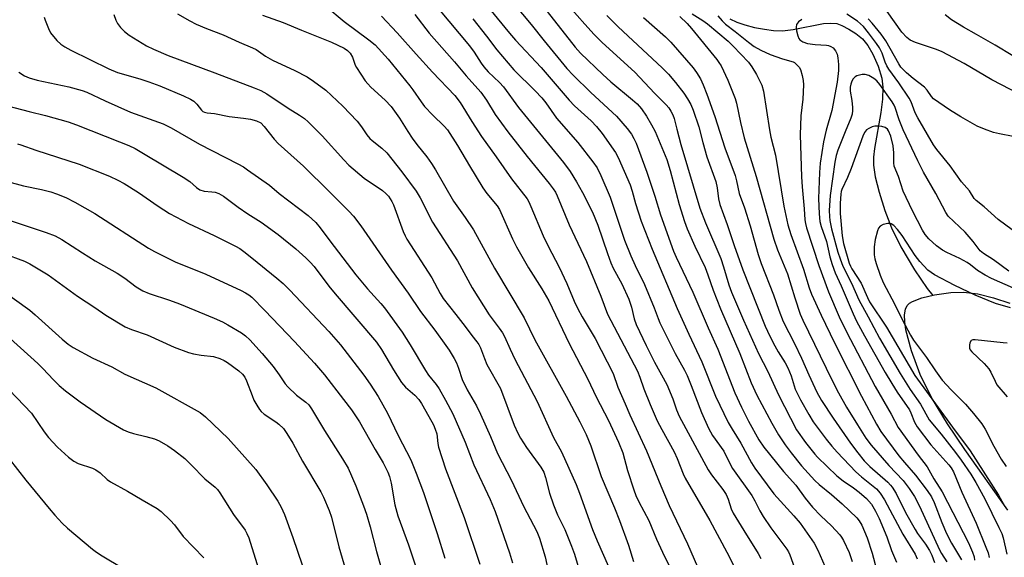
# Model space of a CAD drawing. Units: inches. Extents: x 1327763 to 1333763, y 533446 to 537446.
# Drawn here: x 1330536 to 1330821, y 535727 to 535883 of the extents above; entities that cross this region are included whole.
import ezdxf

# ---------------------------------------------------------------- set-up
doc = ezdxf.new("R2010")
doc.units = ezdxf.units.IN
doc.header["$MEASUREMENT"] = 0
for name, color, linetype in [('HYDRO-Single Line Stream', 4, 'Continuous'), ('HYDRO-Stream Poly Centerlines', 142, 'Continuous'), ('HYDRO-Water Body', 4, 'Continuous'), ('Undefined', 1, 'Continuous')]:
    doc.layers.add(name, color=color, linetype=linetype)

msp = doc.modelspace()

# ---------------------------------------------------------------- linework, layer by layer
at = {"layer": 'HYDRO-Single Line Stream'}
msp.add_lwpolyline([(1330741.55, 535883.16), (1330743.61, 535882.18), (1330745.93, 535881.36), (1330748.74, 535880.62), (1330751.57, 535880.08), (1330754.23, 535879.76), (1330756.81, 535879.65), (1330759.9, 535880), (1330768.74, 535881.74), (1330770.79, 535881.89), (1330772.54, 535881.72), (1330774.02, 535881.2), (1330776.06, 535880.13), (1330778.09, 535878.82), (1330779.99, 535877.32), (1330781.57, 535875.4), (1330783.02, 535872.86), (1330784.52, 535869.38), (1330785.6, 535865.93), (1330785.94, 535863.36), (1330785.83, 535859.81), (1330785.32, 535855.96), (1330783.5, 535845.59), (1330783.22, 535843), (1330783.2, 535840.7), (1330783.67, 535837.37), (1330784.8, 535832.85), (1330786.51, 535827.57), (1330788.43, 535822.57), (1330791.14, 535817.09), (1330795.03, 535810.35), (1330798.78, 535804.99), (1330800.43, 535802.99)], dxfattribs=at)
at = {"layer": 'HYDRO-Stream Poly Centerlines'}
msp.add_lwpolyline([(1330822.16, 535740.73), (1330809.71, 535758.31), (1330804.64, 535765.81), (1330800.03, 535773.4), (1330796.71, 535780.09), (1330794.16, 535786.96), (1330792.6, 535793), (1330792.27, 535795.3), (1330792.21, 535797.33), (1330792.46, 535799.02), (1330792.98, 535800.1), (1330793.6, 535800.69), (1330794.49, 535801.23), (1330797.22, 535802.25), (1330800.87, 535803.1), (1330805.57, 535803.81), (1330809.34, 535803.92), (1330813.4, 535803.42), (1330817.98, 535802.3), (1330822.66, 535800.7)], dxfattribs=at)
at = {"layer": 'HYDRO-Water Body'}
msp.add_polyline3d([(1330822.16, 535740.73, 0), (1330809.71, 535758.31, 0), (1330804.64, 535765.81, 0), (1330800.03, 535773.4, 0), (1330796.71, 535780.09, 0), (1330794.16, 535786.96, 0), (1330792.6, 535793, 0), (1330792.27, 535795.3, 0), (1330792.21, 535797.33, 0), (1330792.46, 535799.02, 0), (1330792.98, 535800.1, 0), (1330793.6, 535800.69, 0), (1330794.49, 535801.23, 0), (1330797.22, 535802.25, 0), (1330800.87, 535803.1, 0), (1330805.57, 535803.81, 0), (1330809.34, 535803.92, 0), (1330813.4, 535803.42, 0), (1330817.98, 535802.3, 0), (1330822.66, 535800.7, 0)], dxfattribs=at)
at = {"layer": 'Undefined'}
for points, elevation in [([(1330651.15, 535893.26), (1330666.15, 535875.26), (1330667.48, 535873.47), (1330669.47, 535870.29), (1330670.25, 535869.24), (1330671.57, 535867.79), (1330674.79, 535864.69), (1330675.99, 535863.4), (1330680.29, 535857.4), (1330693.38, 535841.46), (1330695.26, 535838.87), (1330697.18, 535835.87), (1330698.87, 535832.78), (1330701.78, 535827.07), (1330703.33, 535823.29), (1330706.07, 535815.15), (1330707.08, 535812.4), (1330707.8, 535810.86), (1330710.25, 535806.3), (1330712.33, 535801.92), (1330713.08, 535799.57), (1330713.86, 535796.19), (1330714.45, 535794.54), (1330717.32, 535788.45), (1330719.73, 535783.59), (1330723.27, 535777.18), (1330725.01, 535773.04), (1330726.08, 535769.82), (1330726.84, 535767.99), (1330735.25, 535752.44), (1330736.25, 535750.98), (1330739.54, 535746.77), (1330740.49, 535745.28), (1330741.09, 535743.94), (1330741.99, 535741.13), (1330742.56, 535739.93), (1330745.6, 535734.82), (1330749.77, 535728.19), (1330750.55, 535726.72)], 310), ([(1330624.46, 535886.81), (1330629.85, 535882.38), (1330636.98, 535877.02), (1330638.75, 535875.6), (1330642.55, 535871.4), (1330648.85, 535863.71), (1330649.73, 535862.55), (1330652.12, 535859.03), (1330653.09, 535857.75), (1330655.46, 535855.25), (1330658.82, 535852.03), (1330659.75, 535850.96), (1330662.68, 535846.44), (1330666.1, 535840.56), (1330670.01, 535834.12), (1330671.17, 535832.47), (1330674.12, 535828.93), (1330674.83, 535827.84), (1330678.61, 535819.36), (1330679.74, 535817.07), (1330683.22, 535810.95), (1330687.07, 535804.85), (1330689.07, 535801.42), (1330695.01, 535789.09), (1330700.42, 535778.73), (1330702.87, 535773.61), (1330706.38, 535766.72), (1330709.32, 535760.43), (1330710.59, 535757.41), (1330711.93, 535752.23), (1330713.7, 535746.67), (1330714.31, 535745.03), (1330715.17, 535743.17), (1330718.11, 535737.78), (1330720.32, 535732.33), (1330722.59, 535727.34), (1330726.81, 535719.31)], 316), ([(1330671.88, 535886.03), (1330677.74, 535878.92), (1330679.46, 535876.98), (1330686.86, 535869.05), (1330694.96, 535859.52), (1330696.52, 535857.91), (1330701.4, 535853.54), (1330702.96, 535851.96), (1330704.56, 535849.91), (1330708.45, 535844.4), (1330709.21, 535842.91), (1330712.65, 535835.02), (1330713.29, 535833.15), (1330714.23, 535829.6), (1330715.84, 535824.52), (1330719.06, 535816.37), (1330726.31, 535799.19), (1330729.68, 535791.76), (1330733.45, 535783.78), (1330737.44, 535773.77), (1330741.09, 535766.2), (1330742.2, 535764.2), (1330744.72, 535760.2), (1330747.83, 535754.42), (1330748.79, 535752.94), (1330754.28, 535745.49), (1330760.07, 535739.15), (1330761.93, 535737.02), (1330765.96, 535731.24), (1330767.08, 535729.21), (1330769.79, 535722.95)], 306), ([(1330678.95, 535887.49), (1330683.99, 535881.46), (1330687.73, 535876.72), (1330694.37, 535868.74), (1330696.16, 535866.8), (1330701.24, 535861.75), (1330708.75, 535854.92), (1330711.85, 535851.32), (1330713.08, 535849.67), (1330713.79, 535848.41), (1330714.39, 535847.06), (1330717.54, 535838.73), (1330719.83, 535831.71), (1330721.48, 535826.31), (1330725.2, 535815.77), (1330725.97, 535814.03), (1330730.85, 535803.87), (1330735.28, 535793.61), (1330738.11, 535787.43), (1330743, 535774.73), (1330744.91, 535770.61), (1330746.99, 535766.54), (1330749.94, 535761.17), (1330751.43, 535758.99), (1330757.07, 535751.91), (1330760.68, 535748.03), (1330763.44, 535744.22), (1330765.49, 535741.67), (1330767.94, 535739.12), (1330771.03, 535736.17), (1330773.41, 535733.65), (1330773.92, 535732.96), (1330774.5, 535731.94), (1330776.13, 535728.47), (1330776.97, 535725.88)], 304), ([(1330695.15, 535886.63), (1330699.5, 535881.54), (1330702.22, 535878.58), (1330704.57, 535876.28), (1330714.04, 535867.66), (1330719.73, 535861.59), (1330723.09, 535858.2), (1330723.85, 535857.3), (1330724.51, 535856.33), (1330725.05, 535855.31), (1330725.46, 535854.23), (1330726.19, 535851.14), (1330727.39, 535846.66), (1330732.89, 535828.25), (1330734.55, 535823.96), (1330738.93, 535813.67), (1330739.77, 535811.29), (1330741.32, 535806.08), (1330742.08, 535803.87), (1330745.53, 535795.79), (1330749.88, 535786.1), (1330752.54, 535780.96), (1330755.66, 535774.19), (1330760.88, 535764.03), (1330763.5, 535760.32), (1330766.18, 535756.97), (1330767, 535756.08), (1330772.57, 535750.7), (1330774.39, 535749.26), (1330777.42, 535747.27), (1330779.07, 535746.01), (1330781.16, 535744.17), (1330782.59, 535742.48), (1330783.79, 535740.47), (1330784.79, 535738.35), (1330787.04, 535733), (1330788.45, 535729.09), (1330789.89, 535725.68)], 300), ([(1330542.9, 535883.58), (1330543.15, 535882.76), (1330544.1, 535880.33), (1330544.75, 535879.06), (1330546.53, 535876.86), (1330547.73, 535875.74), (1330548.83, 535875.01), (1330550.57, 535874.08), (1330561.66, 535868.59), (1330564.14, 535867.58), (1330570.57, 535865.76), (1330573.2, 535864.89), (1330576.41, 535863.66), (1330583.24, 535860.83), (1330585.26, 535859.84), (1330586.2, 535859.25), (1330587.09, 535858.39), (1330588.48, 535856.61), (1330588.89, 535856.31), (1330589.32, 535856.1), (1330590.07, 535855.92), (1330592.27, 535855.67), (1330596.45, 535854.81), (1330600.65, 535854.37), (1330602.71, 535854.03), (1330604.44, 535853.6), (1330605.63, 535852.95), (1330606.62, 535851.93), (1330609.57, 535848.28), (1330610.73, 535846.98), (1330618.02, 535840.44), (1330625.55, 535833.03), (1330631.13, 535827.41), (1330632.51, 535825.89), (1330634.66, 535823.13), (1330643.52, 535810.28), (1330648.36, 535803.62), (1330651.91, 535798.31), (1330656.07, 535792.87), (1330659.31, 535788.48), (1330660.21, 535787.15), (1330661.68, 535784.71), (1330662.33, 535783.47), (1330662.95, 535781.89), (1330664.05, 535778.6), (1330665.41, 535775.65), (1330668.11, 535770.94), (1330669.28, 535768.59), (1330672.17, 535762.12), (1330674.21, 535757.15), (1330678.31, 535749.35), (1330681.79, 535741.87), (1330685.68, 535734.6), (1330686.42, 535732.64), (1330688.05, 535727.28), (1330690.77, 535714.78)], 324), ([(1330563.05, 535884.33), (1330563.66, 535882.73), (1330564.16, 535881.72), (1330564.99, 535880.62), (1330566.14, 535879.41), (1330567.5, 535878.36), (1330572.51, 535875.32), (1330574.59, 535874.32), (1330578.82, 535872.5), (1330592.36, 535867.49), (1330603.74, 535863.16), (1330605.65, 535862.36), (1330607.39, 535861.35), (1330613.57, 535857.19), (1330616.88, 535855.19), (1330618.28, 535854.19), (1330619.39, 535853.27), (1330623.41, 535849.25), (1330629.71, 535842.22), (1330631.17, 535840.75), (1330635.58, 535836.97), (1330640.89, 535833.42), (1330641.92, 535832.55), (1330642.65, 535831.71), (1330643.61, 535830.23), (1330644.12, 535829.18), (1330646.94, 535821.5), (1330647.48, 535820.24), (1330648.01, 535819.27), (1330655.25, 535808.06), (1330657.67, 535803.52), (1330658.52, 535802.13), (1330662.2, 535797.45), (1330664.9, 535793.94), (1330666.79, 535791.32), (1330668.29, 535789.55), (1330668.87, 535788.71), (1330669.34, 535787.76), (1330670.46, 535784.69), (1330671.19, 535783), (1330675.08, 535775.98), (1330679.09, 535765.41), (1330680.1, 535763.11), (1330680.93, 535761.61), (1330682.64, 535758.9), (1330686.82, 535753.18), (1330687.64, 535751.78), (1330688.17, 535750.24), (1330689.35, 535745.64), (1330690.5, 535742.33), (1330691.61, 535739.38), (1330693.75, 535735.11), (1330695.72, 535730.35), (1330696.52, 535727.99), (1330698.91, 535720.18)], 322), ([(1330581.56, 535884.6), (1330585.12, 535882.55), (1330586.94, 535881.6), (1330589.87, 535880.3), (1330594.76, 535878.43), (1330599.35, 535876.36), (1330603.28, 535874.75), (1330604.26, 535874.22), (1330607.04, 535872.33), (1330609.08, 535871.12), (1330615.54, 535868.14), (1330619.05, 535866.35), (1330620.97, 535865.05), (1330624.5, 535862.46), (1330629.47, 535857.77), (1330633.54, 535853.48), (1330634.87, 535851.78), (1330636.36, 535849.54), (1330637.27, 535848.45), (1330637.89, 535847.88), (1330640.76, 535845.64), (1330642.18, 535844.26), (1330646.56, 535838.79), (1330650.66, 535833.2), (1330651.84, 535831.29), (1330655.39, 535824.17), (1330662.67, 535812.98), (1330666.89, 535805.15), (1330671.79, 535797.34), (1330674.7, 535793.52), (1330675.68, 535792.1), (1330676.28, 535791.09), (1330677.88, 535787.38), (1330679.25, 535784.51), (1330685.69, 535772.28), (1330690.47, 535761.79), (1330692.8, 535757.63), (1330697, 535748.23), (1330698.01, 535745.67), (1330701.79, 535735.16), (1330703.13, 535731.9), (1330706.36, 535724.47)], 320), ([(1330606.17, 535884.22), (1330612.15, 535882.01), (1330617.42, 535879.8), (1330626.18, 535876.39), (1330629.81, 535874.64), (1330630.77, 535873.96), (1330631.55, 535873.17), (1330632.21, 535871.99), (1330632.98, 535869.73), (1330633.34, 535868.98), (1330635.94, 535865.12), (1330636.63, 535864.25), (1330637.55, 535863.28), (1330641.66, 535859.55), (1330643.46, 535857.68), (1330645.84, 535854.32), (1330648.23, 535850.43), (1330649.52, 535848.55), (1330650.86, 535846.71), (1330653.76, 535843.1), (1330655.16, 535841.15), (1330656.28, 535839.41), (1330661.52, 535830.25), (1330664.86, 535825.57), (1330667.25, 535821.95), (1330673.38, 535810.88), (1330681.93, 535796.48), (1330685.07, 535790.14), (1330694.1, 535773.79), (1330698.11, 535766.34), (1330699.93, 535762.66), (1330701.3, 535759.43), (1330704.31, 535750.47), (1330708.17, 535741.42), (1330709.62, 535737.76), (1330712.21, 535730.62), (1330713.68, 535725.86)], 318), ([(1330640.64, 535883.92), (1330645.19, 535879.02), (1330650.65, 535872.87), (1330655.41, 535867.67), (1330661.85, 535860.92), (1330663.38, 535858.9), (1330666.76, 535853.33), (1330669.59, 535849.05), (1330673.84, 535843.12), (1330678.27, 535836.71), (1330682.81, 535830.93), (1330683.32, 535830.05), (1330683.92, 535828.77), (1330687.51, 535820.21), (1330688.92, 535817.25), (1330692.07, 535811.14), (1330694.36, 535806.44), (1330696.48, 535801.32), (1330697.55, 535799.04), (1330698.79, 535796.79), (1330702.58, 535790.45), (1330707.71, 535780.37), (1330709.14, 535776.4), (1330711.19, 535771.55), (1330712.58, 535768.33), (1330717.38, 535757.96), (1330721.55, 535747.79), (1330723.97, 535742.09), (1330729.34, 535730.96), (1330732.24, 535724.29)], 314), ([(1330650.24, 535884.39), (1330654.46, 535878.98), (1330661.78, 535870.66), (1330665.2, 535866.61), (1330669.39, 535861.9), (1330671.01, 535859.59), (1330673.58, 535855.39), (1330677.22, 535850.34), (1330682.85, 535843.2), (1330689.25, 535835.45), (1330690.41, 535833.88), (1330691.01, 535832.87), (1330691.49, 535831.83), (1330694.97, 535823.42), (1330700.03, 535812.84), (1330704.16, 535802.79), (1330706.14, 535797.56), (1330714.8, 535781.01), (1330715.5, 535779.26), (1330716.64, 535775.92), (1330718.44, 535771.35), (1330720.54, 535766.66), (1330721.84, 535764.1), (1330725.44, 535757.62), (1330726.26, 535755.76), (1330728.05, 535751.25), (1330728.62, 535750.04), (1330735.81, 535737.73), (1330740.72, 535728.57), (1330742.93, 535724.25)], 312), ([(1330667.09, 535883.07), (1330671.03, 535878.13), (1330674.01, 535874.13), (1330679.01, 535868.37), (1330685.15, 535862.26), (1330687.1, 535860.2), (1330688.2, 535858.81), (1330691.37, 535854.33), (1330697.49, 535847.28), (1330701.9, 535841.66), (1330703.11, 535839.94), (1330704.21, 535837.75), (1330706.91, 535831.49), (1330711.09, 535819.01), (1330712.9, 535814.48), (1330714.14, 535811.69), (1330716.79, 535806.15), (1330719.63, 535799.35), (1330720.75, 535796.29), (1330721.3, 535795), (1330725.69, 535786.13), (1330728.41, 535781.33), (1330729.2, 535779.78), (1330730.36, 535776.92), (1330733.33, 535769.03), (1330735.34, 535764.56), (1330736.57, 535762.36), (1330739.79, 535757.81), (1330741.63, 535754.07), (1330742.34, 535752.83), (1330747.97, 535744.99), (1330748.81, 535743.49), (1330750.23, 535740.58), (1330751.2, 535738.96), (1330753.41, 535735.68), (1330758.07, 535729.5), (1330758.61, 535728.64), (1330758.98, 535727.85), (1330760.27, 535724.06)], 308), ([(1330688.68, 535885.25), (1330696.76, 535874.87), (1330698.33, 535873.18), (1330704.73, 535866.95), (1330707.12, 535864.84), (1330713.4, 535859.61), (1330714.69, 535858.45), (1330715.94, 535857.08), (1330717.41, 535854.92), (1330718.91, 535852.37), (1330719.91, 535850.43), (1330723.31, 535842.35), (1330724.32, 535839.15), (1330726.84, 535829.27), (1330728.42, 535824.35), (1330729.19, 535822.23), (1330731.41, 535817.23), (1330734.4, 535811.02), (1330735.22, 535808.94), (1330736.74, 535804.48), (1330738.87, 535799.04), (1330744.48, 535786.15), (1330747.75, 535777.64), (1330749.41, 535774.07), (1330753.78, 535765.98), (1330755.71, 535762.59), (1330757.61, 535759.69), (1330759.29, 535757.37), (1330762.33, 535753.58), (1330766.16, 535749.37), (1330767.43, 535748.22), (1330771.01, 535745.31), (1330774.11, 535742.59), (1330778.39, 535738.52), (1330779.09, 535737.62), (1330779.83, 535736.42), (1330781.34, 535732.76), (1330782.8, 535728.33), (1330785.69, 535717.38)], 302), ([(1330705.97, 535884.06), (1330709.22, 535880.76), (1330721.92, 535868.91), (1330723.76, 535867.07), (1330725.8, 535864.68), (1330728.2, 535861.56), (1330729.3, 535859.97), (1330730.25, 535858.33), (1330730.94, 535856.64), (1330732.54, 535851.84), (1330733.72, 535847.26), (1330734.88, 535843.11), (1330737.48, 535835.99), (1330737.91, 535834.17), (1330738.3, 535830.92), (1330738.66, 535829.35), (1330740.8, 535823.53), (1330742.83, 535817.4), (1330745.3, 535810.43), (1330751.77, 535794.05), (1330753.15, 535791.19), (1330754.63, 535788.39), (1330755.61, 535786.64), (1330757.59, 535783.45), (1330758.35, 535781.98), (1330759.32, 535779.65), (1330760.54, 535775.82), (1330762.07, 535772.75), (1330764.43, 535768.44), (1330765.74, 535766.36), (1330769.45, 535761.35), (1330771.11, 535759.26), (1330772.67, 535757.54), (1330778.09, 535751.89), (1330779.7, 535750.43), (1330784.05, 535746.95), (1330785.17, 535745.72), (1330786.36, 535743.73), (1330791.71, 535733.83), (1330795.26, 535727.97), (1330795.82, 535726.62)], 298), ([(1330716.52, 535883.48), (1330722.96, 535877.9), (1330724.5, 535876.39), (1330730.9, 535868.94), (1330731.94, 535867.53), (1330733.05, 535865.76), (1330733.88, 535863.95), (1330734.94, 535861.28), (1330737.19, 535854.84), (1330740.15, 535845.76), (1330743.12, 535837.68), (1330743.54, 535836.14), (1330744.29, 535832.54), (1330745.8, 535828.39), (1330747.46, 535823.15), (1330749.77, 535814.81), (1330750.61, 535812.26), (1330754.18, 535803.15), (1330755.74, 535798.74), (1330757.06, 535795.43), (1330760.29, 535789.05), (1330762.33, 535784.79), (1330764.44, 535779.99), (1330766.79, 535774.92), (1330768.1, 535772.55), (1330771.47, 535767.42), (1330776.54, 535760.13), (1330778.68, 535757.36), (1330780.52, 535755.09), (1330782.09, 535753.4), (1330787.37, 535748.83), (1330788.15, 535748.04), (1330788.63, 535747.42), (1330789.76, 535745.54), (1330792.46, 535740.09), (1330795.25, 535735.19), (1330795.98, 535734), (1330798.23, 535730.88), (1330799.42, 535729.05), (1330800.06, 535727.68), (1330800.83, 535725.61)], 296), ([(1330727.05, 535883.77), (1330729.2, 535881.76), (1330730.5, 535880.33), (1330737.75, 535871.34), (1330738.41, 535870.48), (1330739.01, 535869.54), (1330740.96, 535865.34), (1330743.15, 535860.06), (1330743.51, 535858.66), (1330744.64, 535853.11), (1330745.71, 535848.64), (1330749.16, 535837.47), (1330754.33, 535819.23), (1330755.4, 535816.14), (1330758.32, 535809.21), (1330760.36, 535802.3), (1330761.98, 535797.53), (1330762.68, 535795.77), (1330771.15, 535778.55), (1330773.09, 535774.76), (1330775.42, 535770.61), (1330778.53, 535765.47), (1330781.02, 535761.59), (1330782.51, 535759.55), (1330787.6, 535753.67), (1330791.82, 535749.39), (1330793.54, 535747.05), (1330795.08, 535744.71), (1330796.49, 535741.89), (1330802.35, 535729.26), (1330802.91, 535728.21), (1330804.44, 535725.77)], 294), ([(1330730.64, 535884.58), (1330733.76, 535882.6), (1330735.07, 535881.68), (1330741.04, 535876.62), (1330742.51, 535875.22), (1330746.96, 535870.57), (1330747.92, 535869.23), (1330749.26, 535866.97), (1330750.79, 535863.89), (1330751.34, 535862.18), (1330753.07, 535850.91), (1330753.49, 535848.87), (1330754.84, 535843.57), (1330757.26, 535828.79), (1330758.4, 535823.47), (1330759.27, 535820.58), (1330762.89, 535810.57), (1330764.54, 535805.19), (1330765.22, 535803.38), (1330768.03, 535797.3), (1330771.9, 535789.24), (1330779.7, 535773.77), (1330784.02, 535765.66), (1330785.36, 535763.54), (1330790.53, 535756.54), (1330792.16, 535754.53), (1330795.32, 535750.93), (1330798.73, 535746.45), (1330799.99, 535744.63), (1330800.77, 535742.99), (1330802.98, 535737.22), (1330804.35, 535733.96), (1330805.77, 535731.23), (1330808.67, 535726.41)], 292), ([(1330738.07, 535883.95), (1330739.33, 535882.5), (1330740.28, 535881.59), (1330743.12, 535879.46), (1330746.96, 535876.35), (1330748.64, 535875.13), (1330750.57, 535874), (1330753.28, 535872.81), (1330756.78, 535871.56), (1330759.88, 535870.68), (1330760.31, 535870.43), (1330760.91, 535869.9), (1330761.61, 535869.07), (1330762.03, 535868.39), (1330762.53, 535866.68), (1330762.79, 535865.2), (1330762.91, 535864.02), (1330762.7, 535859.87), (1330762.18, 535855.01), (1330761.92, 535849.55), (1330762.29, 535837.31), (1330762.5, 535834.42), (1330763.11, 535828.11), (1330763.31, 535824.91), (1330763.46, 535823.86), (1330763.8, 535822.53), (1330767.34, 535811.61), (1330770.19, 535804.01), (1330773.24, 535796.81), (1330775.43, 535792.27), (1330783.69, 535776.61), (1330788.32, 535768.53), (1330790.37, 535764.71), (1330796.13, 535756.73), (1330798.71, 535753.34), (1330800.71, 535749.88), (1330803.12, 535746.09), (1330810.71, 535731.25), (1330811.9, 535728.59), (1330812.39, 535727.25), (1330812.5, 535726.24)], 290), ([(1330825.17, 535820.66), (1330819.3, 535825.02), (1330815.26, 535828.64), (1330812.95, 535830.44), (1330812.32, 535831.04), (1330810.97, 535833.31), (1330808.69, 535835.89), (1330805.44, 535840.56), (1330801.59, 535845.21), (1330800.6, 535846.56), (1330796, 535854.45), (1330795.31, 535855.92), (1330794.07, 535859.05), (1330793.55, 535860.1), (1330790.54, 535864.6), (1330787.67, 535868.54), (1330787.05, 535869.5), (1330786.56, 535870.57), (1330785.67, 535873.19), (1330784.94, 535874.68), (1330784.08, 535875.98), (1330781.79, 535879.1), (1330780.32, 535880.85), (1330778.56, 535882.4), (1330775.47, 535884.43)], 288), ([(1330827.67, 535848.25), (1330819.71, 535849.78), (1330818, 535850.17), (1330815.32, 535851.14), (1330813.21, 535852.06), (1330808.48, 535854.69), (1330805.22, 535856.72), (1330800.61, 535859.98), (1330800.01, 535860.6), (1330798.73, 535862.46), (1330797.97, 535863.35), (1330794.72, 535865.86), (1330792.75, 535867.51), (1330791.7, 535868.49), (1330791.15, 535869.13), (1330790.53, 535870.05), (1330786.78, 535876.74), (1330785.43, 535878.68), (1330782.85, 535881.82), (1330781.62, 535883.11)], 290), ([(1330825.49, 535861.31), (1330817.49, 535865.48), (1330809.46, 535870.15), (1330803.07, 535873.53), (1330801.47, 535874.22), (1330795.41, 535876.29), (1330793.83, 535876.98), (1330792.81, 535877.74), (1330791.42, 535879.27), (1330787.16, 535885.26)], 292), ([(1330823.56, 535872.37), (1330818.43, 535875.47), (1330813.05, 535878.6), (1330809.29, 535880.68), (1330805.81, 535882.79), (1330803.99, 535884.23)], 294), ([(1330762.42, 535882.96), (1330761.51, 535882.27), (1330761.13, 535881.88), (1330760.86, 535881.46), (1330760.77, 535880.71), (1330760.92, 535879.61), (1330761.26, 535878.21), (1330761.57, 535877.45), (1330761.88, 535877.04), (1330762.75, 535876.45), (1330764.07, 535876), (1330766.33, 535875.64), (1330769.6, 535875.47), (1330770.14, 535875.37), (1330770.86, 535875.1), (1330771.49, 535874.68), (1330772.15, 535873.87), (1330772.64, 535872.91), (1330772.9, 535871.83), (1330773.05, 535869.85), (1330773.09, 535868.14), (1330772.71, 535864.72), (1330771.14, 535856.55), (1330769.51, 535850.84), (1330768.74, 535847.44), (1330767.75, 535841.32), (1330767.5, 535838.62), (1330767.28, 535831.08), (1330767.43, 535826.65), (1330767.65, 535824.37), (1330768.04, 535822.97), (1330769.53, 535818.59), (1330770.58, 535814.12), (1330771.26, 535811.89), (1330772.13, 535809.55), (1330773.83, 535805.78), (1330777.28, 535797.61), (1330778.27, 535795.47), (1330780.57, 535791.26), (1330786.61, 535780.62), (1330788.52, 535777.42), (1330790.08, 535774.98), (1330793.63, 535769.86), (1330794.05, 535768.99), (1330795.08, 535766.27), (1330795.85, 535764.9), (1330799.83, 535759.73), (1330805.05, 535753.91), (1330805.69, 535753.04), (1330806.34, 535751.86), (1330808.78, 535745.94), (1330812.93, 535736.96), (1330815.79, 535730.03), (1330816.38, 535728.4), (1330816.73, 535727.01)], 288), ([(1330535.49, 535867.64), (1330537.2, 535866.57), (1330538.57, 535866.03), (1330540.84, 535865.33), (1330550.07, 535863.38), (1330553.89, 535862.37), (1330555.21, 535861.86), (1330560.56, 535859.38), (1330567.9, 535856.1), (1330577.34, 535852.7), (1330579.72, 535851.55), (1330587.93, 535846.82), (1330598.99, 535841.13), (1330600.63, 535840.2), (1330601.84, 535839.39), (1330608.13, 535834.89), (1330611, 535832.46), (1330619.33, 535826.1), (1330621.57, 535824.07), (1330622.86, 535822.53), (1330625.61, 535818.76), (1330633.15, 535808.98), (1330636.59, 535804.91), (1330640.45, 535800.65), (1330641.54, 535799.35), (1330646.57, 535792.34), (1330648.98, 535788.66), (1330653.34, 535781.24), (1330654.27, 535779.9), (1330656.48, 535777.13), (1330657.29, 535775.93), (1330659.21, 535772.64), (1330661.33, 535768.65), (1330664.89, 535760.42), (1330667.38, 535753.92), (1330672.1, 535743.82), (1330673.55, 535740.4), (1330677.68, 535728.42), (1330678.59, 535725.52)], 326), ([(1330822.42, 535810.05), (1330817.95, 535813.24), (1330815.04, 535815.1), (1330814.12, 535815.94), (1330812.05, 535818.57), (1330809.74, 535821.27), (1330804.86, 535825.9), (1330804.12, 535826.96), (1330801.25, 535832.49), (1330797.68, 535838.71), (1330796.03, 535841.97), (1330791.78, 535850.92), (1330790.64, 535853.84), (1330789.47, 535857.43), (1330789.16, 535858.11), (1330788.56, 535859.09), (1330785.06, 535864.07), (1330784.14, 535865.11), (1330783.27, 535865.83), (1330781.8, 535866.68), (1330780.75, 535866.98), (1330779.92, 535866.96), (1330779.1, 535866.82), (1330778.32, 535866.57), (1330777.88, 535866.28), (1330777.35, 535865.71), (1330776.92, 535865.03), (1330776.61, 535864.23), (1330776.44, 535863.36), (1330776.46, 535862.11), (1330776.89, 535859.47), (1330777.11, 535857.45), (1330777.13, 535856.59), (1330776.99, 535855.48), (1330776.66, 535854.38), (1330774.99, 535850.41), (1330772.9, 535845.05), (1330772.37, 535843.47), (1330772, 535841.57), (1330770.64, 535831.95), (1330770.39, 535827.6), (1330770.4, 535825.85), (1330770.51, 535824.72), (1330771.05, 535822.28), (1330772.87, 535815.52), (1330773.51, 535813.56), (1330774.34, 535811.47), (1330776.79, 535806.49), (1330778.9, 535801.66), (1330781.69, 535796.78), (1330784.97, 535790.61), (1330790.89, 535780.38), (1330793.8, 535775.7), (1330796.81, 535771.45), (1330799.36, 535766.89), (1330802.78, 535762.78), (1330806.98, 535757.45), (1330808.63, 535755.21), (1330811.4, 535751.2), (1330812.83, 535748.8), (1330815.48, 535744), (1330819.56, 535735.75), (1330820.37, 535733.95), (1330820.77, 535732.7), (1330821.84, 535728.03)], 286), ([(1330532.24, 535857.91), (1330538.54, 535856.24), (1330543.27, 535855.14), (1330549.84, 535853.27), (1330552.25, 535852.41), (1330564.69, 535847.52), (1330567.43, 535846.38), (1330569.2, 535845.51), (1330571.69, 535844.11), (1330583.16, 535837.2), (1330585.05, 535835.94), (1330587.02, 535834.2), (1330587.94, 535833.57), (1330589.23, 535833.15), (1330591.42, 535833.02), (1330592.47, 535832.85), (1330593.45, 535832.51), (1330594.85, 535831.72), (1330599.13, 535828.55), (1330601.93, 535826.64), (1330605.79, 535824.16), (1330610.69, 535820.64), (1330615.76, 535816.45), (1330618.74, 535813.86), (1330619.99, 535812.65), (1330621.13, 535811.32), (1330625.36, 535805.68), (1330627.16, 535803.42), (1330639.19, 535789.45), (1330640.67, 535787.31), (1330644.09, 535781.42), (1330646.41, 535777.7), (1330647.56, 535776.36), (1330650.28, 535774.07), (1330651.4, 535772.82), (1330652.19, 535771.62), (1330654.39, 535767.89), (1330655.7, 535765.49), (1330656.22, 535764.2), (1330656.62, 535762.85), (1330656.94, 535760.11), (1330657.17, 535758.98), (1330659.14, 535752.74), (1330664.62, 535738.63), (1330669.13, 535725.08)], 328), ([(1330823.74, 535805.04), (1330817.39, 535807.86), (1330815.57, 535808.83), (1330813.31, 535810.24), (1330811.31, 535811.85), (1330810.31, 535812.54), (1330808.26, 535813.63), (1330804.41, 535815.41), (1330803.2, 535816.09), (1330801.5, 535817.36), (1330799.21, 535819.4), (1330798.17, 535820.6), (1330797.39, 535821.87), (1330794.54, 535827.53), (1330791.84, 535833.21), (1330790.45, 535837.46), (1330789.18, 535840.43), (1330789.04, 535841.42), (1330789.07, 535844.24), (1330788.86, 535846.32), (1330788.18, 535849.13), (1330787.58, 535850.71), (1330787.25, 535851.16), (1330786.62, 535851.6), (1330785.64, 535851.93), (1330784.51, 535852.06), (1330783.63, 535852.03), (1330782.82, 535851.84), (1330781.83, 535851.38), (1330781.18, 535850.91), (1330780.58, 535850.15), (1330780.08, 535849.07), (1330776.73, 535839.72), (1330775.69, 535837.15), (1330774.04, 535833.7), (1330773.82, 535833.04), (1330773.69, 535832.28), (1330773.55, 535829.68), (1330773.57, 535826.75), (1330774.09, 535820.24), (1330774.52, 535818.04), (1330776.12, 535812.29), (1330776.49, 535811.44), (1330776.9, 535810.71), (1330779.65, 535806.51), (1330781.41, 535802.4), (1330782.08, 535801.11), (1330786.95, 535793.74), (1330795.18, 535779.8), (1330806.06, 535764.78), (1330811.22, 535757.94), (1330819.4, 535745.1), (1330821.27, 535741.84)], 284), ([(1330535.12, 535846.93), (1330536.14, 535846.64), (1330540.49, 535845.02), (1330553.03, 535840.96), (1330561.77, 535837.48), (1330564.19, 535836.4), (1330566.03, 535835.44), (1330570.25, 535832.82), (1330575.88, 535828.85), (1330579.23, 535826.67), (1330584.66, 535823.78), (1330592.09, 535820.29), (1330598.34, 535817.2), (1330599.55, 535816.53), (1330600.72, 535815.71), (1330603.03, 535813.9), (1330610.33, 535807.95), (1330612.12, 535806.4), (1330614.07, 535804.52), (1330625.38, 535792.55), (1330628.77, 535788.67), (1330635.47, 535779.87), (1330637.36, 535777.24), (1330639.68, 535773.66), (1330642.37, 535768.87), (1330645.44, 535762.38), (1330649.09, 535755.3), (1330650.69, 535751.46), (1330652.84, 535745.83), (1330656.76, 535733.99), (1330658.94, 535726.85)], 330), ([(1330527.49, 535837.23), (1330536.84, 535834.73), (1330542.06, 535833.67), (1330544.8, 535832.98), (1330546.43, 535832.45), (1330549.15, 535831.33), (1330551.74, 535830.03), (1330557.54, 535826.71), (1330573.12, 535816.7), (1330574.88, 535815.66), (1330580.88, 535812.72), (1330589.76, 535809.16), (1330599.97, 535804.43), (1330601.26, 535803.76), (1330602.15, 535803.16), (1330603.01, 535802.43), (1330606.81, 535798.62), (1330615.42, 535789.65), (1330621.2, 535783.38), (1330624.13, 535779.93), (1330629.63, 535772.86), (1330631.9, 535769.78), (1330634.22, 535766.31), (1330638.81, 535758.32), (1330641.13, 535754.48), (1330642.49, 535751.77), (1330642.93, 535750.46), (1330643.41, 535748.57), (1330644.47, 535742.29), (1330645.34, 535739.11), (1330648.45, 535730.73), (1330651.4, 535721.75)], 332), ([(1330530.44, 535825.59), (1330543.42, 535821.23), (1330546.07, 535820.22), (1330547.99, 535819.19), (1330554, 535815.29), (1330557.69, 535813.02), (1330564.03, 535809.43), (1330566.21, 535807.99), (1330569.58, 535805.45), (1330571.5, 535804.3), (1330573.33, 535803.56), (1330579.15, 535801.61), (1330582.1, 535800.52), (1330592.16, 535796.39), (1330594.53, 535795.3), (1330596.07, 535794.49), (1330600.06, 535792.12), (1330601.2, 535791.23), (1330602.49, 535790.06), (1330606.04, 535786.1), (1330609.2, 535782.34), (1330610.98, 535779.97), (1330612.71, 535777.4), (1330613.45, 535776.48), (1330615.97, 535774.07), (1330618.67, 535772.04), (1330619.53, 535771.25), (1330620.36, 535770.07), (1330624.11, 535763.81), (1330629.33, 535755.65), (1330630.94, 535752.93), (1330633.18, 535747.82), (1330635.44, 535742), (1330636.27, 535739.6), (1330637.35, 535735.95), (1330639.22, 535728.8), (1330641.62, 535720.34)], 334), ([(1330822.92, 535799.35), (1330818.56, 535800.67), (1330812.61, 535803.02), (1330806.76, 535805.81), (1330800.84, 535808.92), (1330798.94, 535810.31), (1330796.61, 535812.81), (1330795.31, 535814.56), (1330791.52, 535820.3), (1330790.13, 535822.04), (1330789.05, 535823.21), (1330788.29, 535823.72), (1330787.93, 535823.82), (1330787.38, 535823.84), (1330785.98, 535823.52), (1330785.08, 535823.02), (1330784.67, 535822.5), (1330784.33, 535821.72), (1330783.64, 535819.17), (1330783.43, 535817.09), (1330783.4, 535814.72), (1330783.57, 535813.62), (1330783.99, 535812.2), (1330785.1, 535808.89), (1330785.98, 535806.73), (1330789.38, 535800.35), (1330791.6, 535795.83), (1330793.94, 535791.48), (1330794.82, 535789.99), (1330798.6, 535785.02), (1330801.12, 535781.12), (1330803.13, 535778.45), (1330805.72, 535775.58), (1330809.84, 535771.42), (1330812.13, 535768.78), (1330814.55, 535765.74), (1330815.55, 535764.18), (1330818.03, 535759.3), (1330820.22, 535755.49), (1330821.62, 535753.4)], 282), ([(1330530.93, 535815.22), (1330537.18, 535812.92), (1330538.74, 535812.08), (1330544.07, 535808.91), (1330552.51, 535802.74), (1330557.6, 535799.5), (1330560.78, 535797.28), (1330566.32, 535793.87), (1330568.21, 535793.07), (1330572.7, 535791.53), (1330580.53, 535788), (1330584.73, 535786.43), (1330586.13, 535786.05), (1330588.39, 535785.62), (1330591.98, 535785.31), (1330593.82, 535784.71), (1330595.07, 535784.13), (1330596.04, 535783.52), (1330599.3, 535781.14), (1330600.34, 535780.18), (1330601, 535779.26), (1330601.53, 535778.26), (1330603.12, 535773.93), (1330603.67, 535772.62), (1330604.49, 535771.14), (1330605.25, 535769.96), (1330605.79, 535769.33), (1330606.65, 535768.61), (1330610, 535766.39), (1330610.88, 535765.71), (1330612.2, 535764.38), (1330613.21, 535762.93), (1330614.91, 535760.15), (1330617.69, 535754.91), (1330623.03, 535746.07), (1330623.82, 535744.5), (1330625.46, 535740.67), (1330626.1, 535738.69), (1330628.31, 535730.16), (1330632.1, 535716.95)], 336), ([(1330529.74, 535805.03), (1330538.72, 535798.68), (1330540.28, 535797.36), (1330548.06, 535790.29), (1330549.84, 535788.85), (1330551.24, 535787.86), (1330556.99, 535784.81), (1330562.53, 535782.28), (1330566.22, 535780.2), (1330575.27, 535776.18), (1330588.07, 535769.06), (1330589.67, 535767.75), (1330596.24, 535761.54), (1330604.21, 535752.55), (1330607.41, 535748.12), (1330610.6, 535743.32), (1330611.59, 535741.58), (1330612.54, 535739.47), (1330614.97, 535732.8), (1330617.63, 535724.94)], 338), ([(1330529.97, 535793.17), (1330541.03, 535783.24), (1330542.47, 535781.84), (1330545.6, 535778.49), (1330547.21, 535776.89), (1330549.07, 535775.34), (1330553.28, 535772.13), (1330560.77, 535767.02), (1330565.89, 535764.03), (1330567.17, 535763.47), (1330568.72, 535762.95), (1330572.38, 535762.12), (1330574.83, 535761.43), (1330576.16, 535760.82), (1330578.74, 535759.35), (1330580.65, 535758), (1330583.65, 535755.68), (1330585.51, 535753.89), (1330589.42, 535749.84), (1330592.47, 535747.45), (1330593.11, 535746.72), (1330593.76, 535745.78), (1330597.7, 535739.47), (1330601.1, 535734.97), (1330601.65, 535734.01), (1330602.2, 535732.69), (1330605.96, 535720.62)], 340), ([(1330821.89, 535789.17), (1330820.73, 535789.22), (1330812.67, 535790.12), (1330811.99, 535790.1), (1330811.45, 535789.87), (1330811.09, 535789.27), (1330810.97, 535788.52), (1330811.02, 535787.73), (1330811.23, 535787.2), (1330811.72, 535786.64), (1330815.26, 535783.26), (1330816.61, 535781.73), (1330817.2, 535780.73), (1330818.43, 535778.1), (1330818.98, 535777.1), (1330821.92, 535773.58)], 280), ([(1330530.65, 535777.87), (1330539.18, 535768.88), (1330542.84, 535763.43), (1330544.09, 535761.82), (1330546.7, 535759.03), (1330549.94, 535756.11), (1330551.52, 535754.97), (1330552.74, 535754.31), (1330556.85, 535752.94), (1330557.83, 535752.48), (1330559.08, 535751.54), (1330561.12, 535749.68), (1330562.05, 535749.01), (1330567.05, 535746.28), (1330571.27, 535743.74), (1330575.61, 535741.24), (1330576.74, 535740.35), (1330579.48, 535737.8), (1330580.66, 535736.55), (1330583.2, 535733.16), (1330589.19, 535726.9)], 342), ([(1330530.34, 535758.72), (1330537.58, 535749.44), (1330544.3, 535741.21), (1330546.01, 535739.28), (1330548.13, 535736.96), (1330549.59, 535735.56), (1330556.88, 535729.47), (1330558.04, 535728.59), (1330559.73, 535727.5), (1330565.71, 535723.97)], 344)]:
    msp.add_lwpolyline(points, dxfattribs=dict(at, elevation=elevation))

doc.saveas('drawing.dxf')
